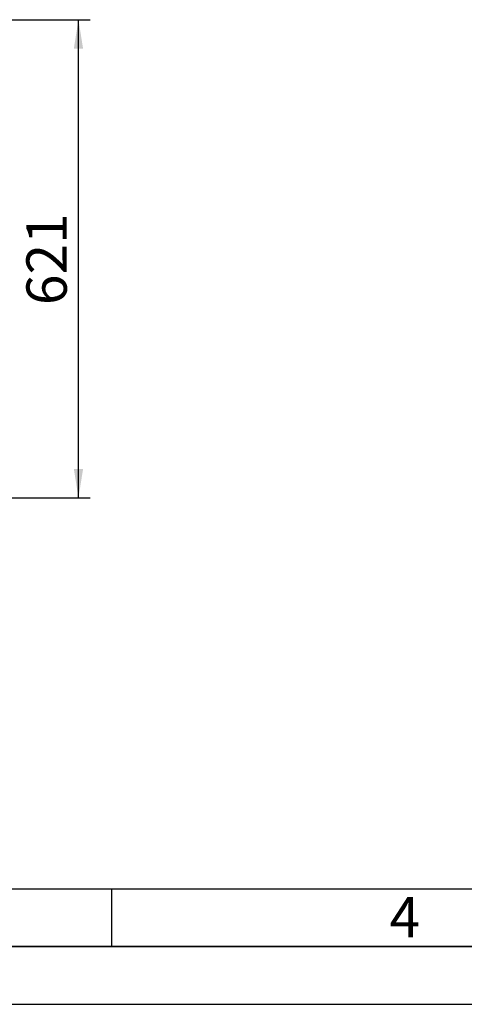
# Paper-space layout 'Blatt1' of a CAD drawing. Units: millimetres. Extents: x 0 to 6300, y 0 to 4455.
# Drawn here: x 2280 to 2858, y 0 to 1279 of the extents above; entities that cross this region are included whole.
import ezdxf

# ---------------------------------------------------------------- set-up
doc = ezdxf.new("R2010")
doc.units = ezdxf.units.MM
for name, color, linetype in [('1', 7, 'Continuous'), ('61', 7, 'Continuous'), ('62', 7, 'Continuous')]:
    doc.layers.add(name, color=color, linetype=linetype)
doc.styles.add('SLDTEXTSTYLE0', font='TXT', dxfattribs={"width": 0.605})
doc.styles.add('SLDTEXTSTYLE1', font='TXT', dxfattribs={"width": 0.75})
doc.dimstyles.new('SLDDIMSTYLE1', dxfattribs={"dimtxt": 52.5, "dimasz": 37.5, "dimexe": 0, "dimexo": 0.0625, "dimgap": 13.125, "dimtad": 1, "dimdec": 0, "dimrnd": 1e-09, "dimzin": 12, "dimdsep": 46, "dimtxsty": 'SLDTEXTSTYLE0', "dimsah": 1, "dimcen": 0.09, "dimadec": 0, "dimazin": 3, "dimtfac": 1, "dimtdec": 0, "dimtofl": 0, "dimtmove": 0, "dimatfit": 3, "dimfxl": 1, "dimfrac": 2, "dimtolj": 1, "dimtzin": 12, "dimarcsym": 0})

# ---------------------------------------------------------------- blocks, each defined once
blk = doc.blocks.new('_D_6')
at = {"layer": '1', "ltscale": 15}
for p, q in [((2008.9, 1278.8), (2371.9, 1278.8)), ((2356.9, 657.8), (2356.9, 1278.8)), ((1741.9, 657.8), (2371.9, 657.8))]:
    blk.add_line(p, q, dxfattribs=at)
for points in [[(2356.9, 1278.8), (2350.9, 1241.3), (2362.9, 1241.3)], [(2356.9, 657.8), (2362.9, 695.3), (2350.9, 695.3)]]:
    blk.add_solid(points, dxfattribs=at)
at = {"layer": '1', "ltscale": 15, "insert": (2289.2, 908.1), "char_height": 52.5, "attachment_point": 1, "rotation": 90, "style": 'SLDTEXTSTYLE0'}
blk.add_mtext('621', dxfattribs=at)

psp = doc.layouts.new('Blatt1')

# ---------------------------------------------------------------- linework, layer by layer
at = {"layer": '61', "color": 7, "linetype": 'Continuous', "ltscale": 15}
psp.add_line((150, 150), (3420, 150), dxfattribs=at)
at = {"layer": '61', "color": 7, "linetype": 'Continuous', "lineweight": 35, "ltscale": 15}
psp.add_line((75, 75), (6225, 75), dxfattribs=at)
at = {"layer": '61', "ltscale": 15}
psp.add_line((0, 0), (6300, 0), dxfattribs=at)
at = {"layer": '62', "color": 7, "linetype": 'Continuous', "ltscale": 15}
psp.add_line((2400, 150), (2400, 75), dxfattribs=at)

# ---------------------------------------------------------------- texts
at = {"layer": '62', "ltscale": 15, "insert": (2781.15, 139.34), "char_height": 52.5, "attachment_point": 2, "style": 'SLDTEXTSTYLE1'}
psp.add_mtext('4', dxfattribs=at)

# ---------------------------------------------------------------- dimensions: what is measured, and where the dimension line sits
at = {"layer": '1', "ltscale": 15}
dim = psp.add_linear_dim(base=(2356.87, 1278.79), p1=(1726.87, 657.79), p2=(1993.87, 1278.79), angle=90, dimstyle='SLDDIMSTYLE1', dxfattribs=at)
dim.commit()
dim.dimension.update_dxf_attribs({"geometry": '_D_6', "text_midpoint": (2356.87, 968.29), "dimtype": 160})

doc.saveas('drawing.dxf')
